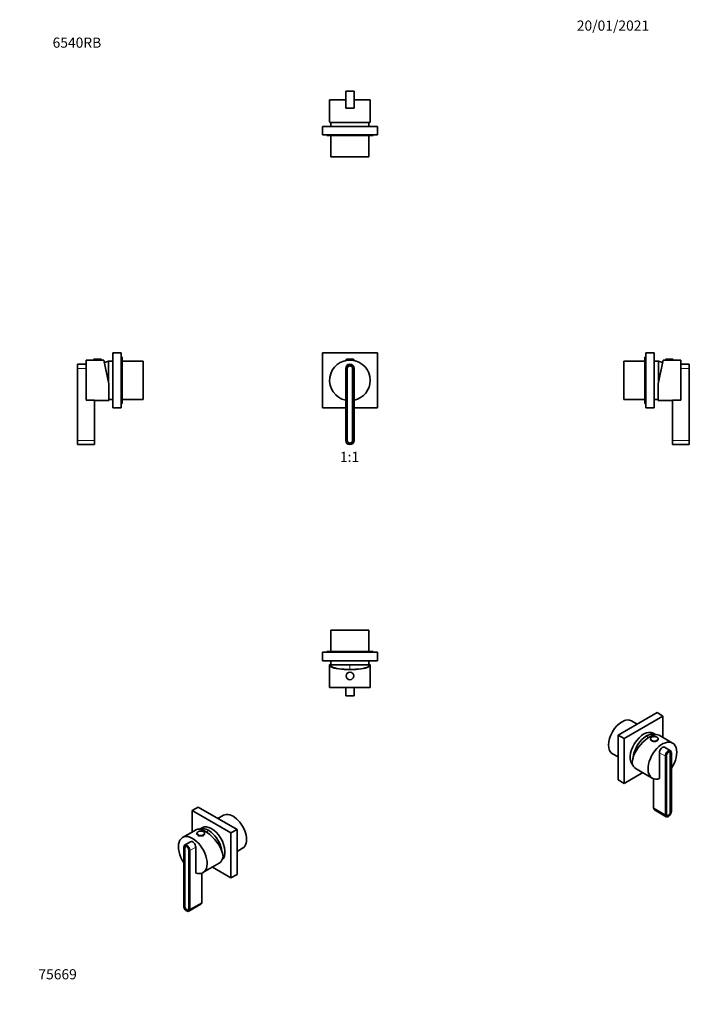
# Model space of a CAD drawing. Units: millimetres. Extents: x 0 to 792, y 0 to 1164.
import ezdxf
from ezdxf import colors
from ezdxf.entities.mleader import LeaderData, LeaderLine
from ezdxf.enums import TextEntityAlignment as Align
from ezdxf.math import Vec2, Vec3

# ---------------------------------------------------------------- set-up
doc = ezdxf.new("R2010")
doc.units = ezdxf.units.MM
for name, color, linetype in [('DV1_Défaut', 7, 'Continuous'), ('DV2_Défaut', 7, 'Continuous'), ('DV3_Défaut', 7, 'Continuous'), ('DV4_Défaut', 7, 'Continuous'), ('DV5_Défaut', 7, 'Continuous'), ('DV6_Défaut', 7, 'Continuous'), ('DV7_Défaut', 7, 'Continuous'), ('Défaut', 7, 'Continuous')]:
    doc.layers.add(name, color=color, linetype=linetype)
doc.styles.add('SEACAD_ArialB', font='arialbd.ttf')

# ---------------------------------------------------------------- blocks, each defined once
blk = doc.blocks.new('_DOT')
at = {"color": 0}
blk.add_line((0, 0), (-1, 0), dxfattribs=at)
at = {"color": 0, "const_width": 0.333}
blk.add_lwpolyline([(-0.1665, 0, 1), (0.1665, 0, 1)], format="xyb", close=True, dxfattribs=at)
blk = doc.blocks.new('SE')
at = {"layer": 'DV1_Défaut', "color": 7, "linetype": 'Continuous', "lineweight": 35}
for p, q in [((422.9, 770.2), (357.9, 770.2)), ((357.9, 770.2), (357.9, 705.2)), ((422.9, 705.2), (422.9, 770.2)), ((385.9, 762.3), (385.9, 761.7)), ((385.9, 761.7), (394.9, 761.7)), ((386.2, 762.7), (394.6, 762.7)), ((386.4, 761.7), (386.4, 761.3)), ((394.4, 761.3), (394.4, 761.7)), ((394.9, 761.7), (394.9, 762.3)), ((385.4, 666.7), (385.4, 751.7)), ((387, 666.7), (387, 751.7)), ((387.2, 666.7), (387.2, 751.7)), ((393.6, 751.7), (393.6, 666.7)), ((393.8, 751.7), (393.8, 666.7)), ((395.4, 751.7), (395.4, 666.7)), ((357.9, 705.2), (385.4, 705.2)), ((395.4, 705.2), (422.9, 705.2))]:
    blk.add_line(p, q, dxfattribs=at)
at = {"layer": 'DV1_Défaut', "color": 7, "linetype": 'Continuous', "lineweight": 18}
blk.add_line((385.9, 762.3), (394.9, 762.3), dxfattribs=at)
at = {"layer": 'DV1_Défaut', "color": 7, "linetype": 'Continuous', "lineweight": 35}
for centre, radius, start, end in [((390.4, 737.7), 24, 0, 257.9753), ((386.2, 762.3), 0.304, 90, 180), ((394.6, 762.3), 0.304, 0, 90), ((390.4, 751.7), 5, 0, 180), ((390.4, 751.7), 3.4, 0, 180), ((390.4, 751.7), 3.2, 0, 180), ((390.4, 737.7), 24, 282.0247, 0), ((390.4, 666.7), 5, 180, 0), ((390.4, 666.7), 3.4, 180, 0), ((390.4, 666.7), 3.2, 180, 0)]:
    blk.add_arc(centre, radius, start, end, dxfattribs=at)
blk = doc.blocks.new('SE1')
at = {"layer": 'DV2_Défaut', "color": 7, "linetype": 'Continuous', "lineweight": 35}
for p, q in [((385.4, 1059.6), (385.4, 1079.6)), ((395.4, 1079.6), (385.4, 1079.6)), ((395.4, 1059.6), (395.4, 1079.6)), ((385.4, 1069.5), (366.4, 1069.5)), ((366.4, 1069.5), (366.4, 1043.4)), ((395.4, 1059.6), (385.4, 1059.6)), ((414.4, 1069.5), (395.4, 1069.5)), ((414.4, 1043.4), (414.4, 1069.5)), ((357.9, 1038), (422.9, 1038)), ((357.9, 1038), (357.9, 1028)), ((414.1, 1042.5), (366.8, 1042.5)), ((367.9, 1042.5), (367.9, 1038)), ((412.9, 1038), (412.9, 1042.5)), ((422.9, 1038), (422.9, 1028)), ((357.9, 1028), (422.9, 1028)), ((362.9, 1028), (362.9, 1027)), ((417.9, 1027), (362.9, 1027)), ((367.9, 1027), (367.9, 1002)), ((412.9, 1002), (412.9, 1027)), ((417.9, 1027), (417.9, 1028)), ((412.9, 1002), (367.9, 1002))]:
    blk.add_line(p, q, dxfattribs=at)
for start_param, end_param in [(3.141593, 3.320462), (-0.178869, 0)]:
    blk.add_ellipse((390.4, 1043.4), major_axis=(24, 0), ratio=0.212239, start_param=start_param, end_param=end_param, dxfattribs=at)
blk = doc.blocks.new('SE2')
at = {"layer": 'DV3_Défaut', "color": 7, "linetype": 'Continuous', "lineweight": 35}
for p, q in [((412.9, 442.2), (367.9, 442.2)), ((367.9, 442.2), (367.9, 417.2)), ((412.9, 417.2), (412.9, 442.2)), ((422.9, 416.2), (357.9, 416.2)), ((357.9, 406.2), (357.9, 416.2)), ((417.9, 417.2), (362.9, 417.2)), ((362.9, 417.2), (362.9, 416.2)), ((417.9, 416.2), (417.9, 417.2)), ((422.9, 406.2), (422.9, 416.2)), ((422.9, 406.2), (357.9, 406.2)), ((366.4, 400.8), (366.4, 374.7)), ((367.6, 401.7), (366.8, 401.7)), ((367.9, 401.7), (367.6, 401.7)), ((367.9, 406.2), (367.9, 401.2)), ((412.9, 401.2), (367.9, 401.2)), ((412.9, 401.2), (367.9, 401.2)), ((412.9, 401.2), (412.9, 406.2)), ((413.2, 401.7), (412.9, 401.7)), ((413.2, 401.7), (414.1, 401.7)), ((414.4, 374.7), (414.4, 400.8)), ((414.4, 374.7), (366.4, 374.7)), ((385.4, 374.7), (385.4, 364.7)), ((385.4, 374.7), (395.4, 374.7)), ((385.4, 374.7), (385.4, 374.7)), ((387.9, 374.7), (387.9, 374.7)), ((392.9, 374.7), (392.9, 374.7)), ((395.4, 374.7), (395.4, 364.7)), ((395.4, 374.7), (395.4, 374.7)), ((385.4, 364.7), (395.4, 364.7))]:
    blk.add_line(p, q, dxfattribs=at)
at = {"layer": 'DV3_Défaut', "color": 7, "linetype": 'Continuous', "lineweight": 18}
for p, q in [((390.4, 401.2), (390.4, 395.9)), ((388.4, 374.7), (388.4, 374.7)), ((392.4, 374.7), (392.4, 374.7))]:
    blk.add_line(p, q, dxfattribs=at)
at = {"layer": 'DV3_Défaut', "color": 7, "linetype": 'Continuous', "lineweight": 35}
blk.add_circle((390.4, 388.2), 4.5, dxfattribs=at)
at = {"layer": 'DV3_Défaut', "color": 7, "linetype": 'Continuous', "lineweight": 18}
blk.add_circle((390.4, 388.2), 4.2, dxfattribs=at)
at = {"layer": 'DV3_Défaut', "color": 7, "linetype": 'Continuous', "lineweight": 35}
for centre, start, end in [((406.6, 411.4), 194.7747, 197.7992), ((374.3, 411.4), 342.2008, 345.2253)]:
    blk.add_arc(centre, 40, start, end, dxfattribs=at)
for major_axis, start_param, end_param in [((-24, 0), -0.178869, 3.320462), ((-23.2, 0), -0.185107, 3.3267)]:
    blk.add_ellipse((390.4, 400.8), major_axis=major_axis, ratio=0.212239, start_param=start_param, end_param=end_param, dxfattribs=at)
blk = doc.blocks.new('SE3')
at = {"layer": 'DV4_Défaut', "color": 7, "linetype": 'Continuous', "lineweight": 35}
for p, q in [((110, 705.2), (110, 770.2)), ((110, 770.2), (120, 770.2)), ((120, 705.2), (120, 770.2)), ((78.5, 714.1), (78.5, 761.7)), ((87.5, 761.7), (78.5, 761.7)), ((87.5, 762.3), (87.5, 761.7)), ((87.5, 761.7), (96.5, 761.7)), ((87.8, 762.7), (96.2, 762.7)), ((96.5, 761.7), (96.5, 762.3)), ((99.5, 761.7), (96.5, 761.7)), ((105.5, 733.4), (99.5, 761.7)), ((105, 735.7), (105, 760.2)), ((110, 760.2), (105, 760.2)), ((105, 735.7), (105, 760.2)), ((121, 765.2), (120, 765.2)), ((121, 710.2), (121, 765.2)), ((146, 760.2), (121, 760.2)), ((146, 715.2), (146, 760.2)), ((68.5, 751.7), (68.5, 756.7)), ((78.5, 756.7), (68.5, 756.7)), ((68.5, 751.7), (68.5, 666.7)), ((78.5, 751.7), (78.5, 756.7)), ((78.5, 751.7), (78.5, 714.1)), ((78.5, 740.2), (78.5, 740.2)), ((78.5, 735.2), (78.5, 735.2)), ((105.5, 733.4), (105.5, 713.7)), ((78.5, 724.7), (78.5, 724.7)), ((78.5, 720.7), (78.5, 720.7)), ((78.5, 714.1), (88.5, 714.1)), ((88.5, 714.1), (88.5, 666.7)), ((88.5, 713.7), (105.5, 713.7)), ((105.5, 715.2), (110, 715.2)), ((120, 710.2), (121, 710.2)), ((121, 715.2), (146, 715.2)), ((110, 705.2), (120, 705.2)), ((68.5, 666.7), (68.5, 661.7)), ((88.5, 666.7), (88.5, 661.7)), ((68.5, 661.7), (88.5, 661.7))]:
    blk.add_line(p, q, dxfattribs=at)
at = {"layer": 'DV4_Défaut', "color": 7, "linetype": 'Continuous', "lineweight": 18}
for p, q in [((87.5, 762.3), (96.5, 762.3)), ((78.5, 751.7), (68.5, 751.7)), ((78.5, 739.7), (78.5, 739.7)), ((78.5, 735.6), (78.5, 735.6)), ((78.5, 724.2), (78.5, 724.2)), ((78.5, 721.1), (78.5, 721.1)), ((88.5, 666.7), (68.5, 666.7))]:
    blk.add_line(p, q, dxfattribs=at)
at = {"layer": 'DV4_Défaut', "color": 7, "linetype": 'Continuous', "lineweight": 35}
for centre, radius, start, end in [((87.8, 762.3), 0.304, 90, 180), ((96.2, 762.3), 0.304, 0, 90), ((115.2, 721.5), 40, 104.7747, 112.0863)]:
    blk.add_arc(centre, radius, start, end, dxfattribs=at)
blk = doc.blocks.new('SE4')
at = {"layer": 'DV5_Défaut', "color": 7, "linetype": 'Continuous', "lineweight": 35}
for p, q in [((740.1, 770.2), (740.1, 705.2)), ((750.1, 770.2), (740.1, 770.2)), ((750.1, 770.2), (750.1, 705.2)), ((714.1, 715.2), (714.1, 760.2)), ((739.1, 760.2), (714.1, 760.2)), ((739.1, 710.2), (739.1, 765.2)), ((740.1, 765.2), (739.1, 765.2)), ((755.1, 760.2), (750.1, 760.2)), ((754.6, 733.4), (760.6, 761.7)), ((755.1, 735.7), (755.1, 760.2)), ((755.1, 735.7), (755.1, 760.2)), ((763.6, 761.7), (760.6, 761.7)), ((763.6, 762.3), (763.6, 761.7)), ((772.6, 761.7), (763.6, 761.7)), ((772.3, 762.7), (763.9, 762.7)), ((772.6, 761.7), (772.6, 762.3)), ((781.6, 761.7), (772.6, 761.7)), ((781.6, 714.1), (781.6, 761.7)), ((781.6, 751.7), (781.6, 756.7)), ((791.6, 756.7), (781.6, 756.7)), ((781.6, 714.1), (781.6, 751.7)), ((791.6, 751.7), (791.6, 756.7)), ((791.6, 666.7), (791.6, 751.7)), ((754.6, 733.4), (754.6, 713.7)), ((781.6, 740.2), (781.6, 740.2)), ((781.6, 735.2), (781.6, 735.2)), ((781.6, 724.7), (781.6, 724.7)), ((714.1, 715.2), (739.1, 715.2)), ((739.1, 710.2), (740.1, 710.2)), ((750.1, 715.2), (754.6, 715.2)), ((754.6, 713.7), (771.6, 713.7)), ((771.6, 666.7), (771.6, 714.1)), ((771.6, 714.1), (781.6, 714.1)), ((781.6, 720.7), (781.6, 720.7)), ((750.1, 705.2), (740.1, 705.2)), ((771.6, 666.7), (771.6, 661.7)), ((791.6, 666.7), (791.6, 661.7)), ((771.6, 661.7), (791.6, 661.7))]:
    blk.add_line(p, q, dxfattribs=at)
at = {"layer": 'DV5_Défaut', "color": 7, "linetype": 'Continuous', "lineweight": 18}
for p, q in [((772.6, 762.3), (763.6, 762.3)), ((781.6, 751.7), (791.6, 751.7)), ((781.6, 739.7), (781.6, 739.7)), ((781.6, 735.6), (781.6, 735.6)), ((781.6, 724.2), (781.6, 724.2)), ((781.6, 721.1), (781.6, 721.1)), ((771.6, 666.7), (791.6, 666.7))]:
    blk.add_line(p, q, dxfattribs=at)
at = {"layer": 'DV5_Défaut', "color": 7, "linetype": 'Continuous', "lineweight": 35}
for centre, radius, start, end in [((744.9, 721.5), 40, 67.9137, 75.2253), ((763.9, 762.3), 0.304, 90, 180), ((772.3, 762.3), 0.304, 0, 90)]:
    blk.add_arc(centre, radius, start, end, dxfattribs=at)
blk = doc.blocks.new('SE5')
at = {"layer": 'DV6_Défaut', "color": 7, "linetype": 'Continuous', "lineweight": 35}
for p, q in [((203.9, 229.1), (210.9, 233.2)), ((256.9, 206.7), (210.9, 233.2)), ((249.8, 202.6), (203.9, 229.1)), ((203.9, 229.1), (203.9, 203.7)), ((241, 223.5), (234.4, 219.6)), ((208.5, 206.4), (192.6, 197.2)), ((209.6, 202.1), (209.6, 201.6)), ((215.6, 208.8), (212.7, 207.1)), ((218.6, 201.6), (218.6, 202.1)), ((249.8, 202.6), (256.9, 206.7)), ((249.8, 149.5), (249.8, 202.6)), ((256.9, 153.6), (256.9, 206.7)), ((202.1, 192.2), (195, 188.1)), ((196.5, 186.9), (195.9, 186.6)), ((193.9, 116.4), (193.9, 185.8)), ((195.1, 115.8), (195.1, 185.2)), ((195.3, 115.7), (195.3, 185.1)), ((199.8, 182.5), (199.8, 113.1)), ((199.9, 182.4), (199.9, 113)), ((201, 181.7), (201, 112.3)), ((208.1, 185.8), (208.1, 155.1)), ((256.9, 180.7), (263.5, 184.5)), ((216.6, 155.7), (235.7, 166.7)), ((208.1, 155.1), (208.2, 155.2)), ((215.2, 155), (215.2, 120.5)), ((227.9, 162.2), (249.8, 149.5)), ((249.8, 149.5), (256.9, 153.6)), ((200, 110.1), (214.1, 118.2)), ((199.1, 111.6), (199.7, 111.9))]:
    blk.add_line(p, q, dxfattribs=at)
at = {"layer": 'DV6_Défaut', "color": 7, "linetype": 'Continuous', "lineweight": 18}
for p, q in [((195.3, 185.3), (195.1, 185.2)), ((199.9, 182.6), (199.8, 182.5)), ((208.1, 185.8), (201, 181.7)), ((215.2, 120.5), (201, 112.3)), ((195.3, 115.9), (195.1, 115.8)), ((199.9, 113.2), (199.8, 113.1))]:
    blk.add_line(p, q, dxfattribs=at)
at = {"layer": 'DV6_Défaut', "color": 7, "linetype": 'Continuous', "lineweight": 35}
for centre, major_axis, ratio, start_param, end_param in [((252.3, 204), (11.2, -19.5), 0.57735, 0, 3.141593), ((226.8, 189.3), (11.2, -19.5), 0.57735, 0.102316, 3.141593), ((204.6, 176.4), (12, -20.8), 0.57735, 0, 4.822122), ((223, 187.1), (15.2, -18.9), 0.446404, 0.538001, 3.073064), ((214.1, 202.1), (-4.5, 0), 0.57735, 6.253968, 6.283185), ((214.1, 201.6), (-4.5, 0), 0.57735, 0, 3.141593), ((223.3, 187.3), (11.2, -19.5), 0.57735, 0.917197, 3.08294), ((223.3, 187.3), (11.3, -19.5), 0.57735, 0.917197, 3.08294), ((214.1, 202.1), (-4.5, 0), 0.57735, 3.141593, 3.167082), ((197.5, 183.8), (2.5, -4.33), 0.57735, 0.785398, 3.926991), ((197.5, 183.8), (1.7, -2.94), 0.57735, 0.785398, 3.926991), ((197.5, 183.8), (1.6, -2.77), 0.57735, 0.785398, 3.926991), ((204.6, 187.9), (2.5, -4.33), 0.57735, 0.785398, 3.141593), ((223.7, 187.5), (-12, 20.8), 0.57735, 3.141593, 3.748122), ((204.6, 176.4), (12, -20.8), 0.57735, 5.707232, 6.283185), ((197.5, 114.4), (-2.5, 4.33), 0.57735, 0.785398, 3.926991), ((211.6, 122.6), (-2.5, 4.33), 0.57735, 3.141593, 3.926991), ((197.5, 114.4), (-1.7, 2.94), 0.57735, 0.785398, 3.926991), ((197.5, 114.4), (-1.6, 2.77), 0.57735, 0.785398, 3.926991)]:
    blk.add_ellipse(centre, major_axis=major_axis, ratio=ratio, start_param=start_param, end_param=end_param, dxfattribs=at)
at = {"layer": 'DV6_Défaut', "color": 7, "linetype": 'Continuous', "lineweight": 18}
for centre, major_axis, start_param, end_param in [((214.1, 202.1), (-4.5, 0), 0, 3.141593), ((230.5, 178.2), (20, 34.6), 1.043265, 1.125098)]:
    blk.add_ellipse(centre, major_axis=major_axis, ratio=0.57735, start_param=start_param, end_param=end_param, dxfattribs=at)
blk.add_ellipse((214.1, 202.4), major_axis=(-4.2, 0), ratio=0.57735, dxfattribs=at)
at = {"layer": 'DV6_Défaut', "color": 7, "linetype": 'Continuous', "lineweight": 35}
blk.add_open_spline([(218.6, 202.2), (218.6, 202.3), (218.6, 202.6), (218.4, 202.9), (218.2, 203.3), (217.9, 203.6), (217.5, 204), (217, 204.2), (216.5, 204.5), (215.9, 204.6), (215.3, 204.8), (214.7, 204.8), (214, 204.9), (213.4, 204.8), (212.7, 204.7), (212.1, 204.6), (211.6, 204.4), (211, 204.1), (210.6, 203.9), (210.2, 203.5), (209.9, 203.2), (209.7, 202.8), (209.6, 202.4), (209.6, 202.3), (209.6, 202.2)], degree=3, knots=[0, 0, 0, 0, 0.039902, 0.084569, 0.129795, 0.17596, 0.222956, 0.270424, 0.318037, 0.3656, 0.413081, 0.460494, 0.50787, 0.555248, 0.602659, 0.650141, 0.697737, 0.745482, 0.793388, 0.841395, 0.88923, 0.93646, 0.982662, 1, 1, 1, 1], dxfattribs=at)
blk = doc.blocks.new('SE6')
at = {"layer": 'DV7_Défaut', "color": 7, "linetype": 'Continuous', "lineweight": 35}
for p, q in [((753.5, 344.9), (707.5, 318.3)), ((760.5, 340.8), (714.6, 314.3)), ((760.5, 340.8), (753.5, 344.9)), ((760.5, 315.4), (760.5, 340.8)), ((730, 331.3), (723.4, 335.2)), ((707.5, 318.3), (707.5, 265.3)), ((714.6, 314.3), (707.5, 318.3)), ((751.7, 318.8), (748.8, 320.5)), ((771.8, 308.9), (755.9, 318.1)), ((714.6, 314.3), (714.6, 261.2)), ((745.8, 313.8), (745.8, 313.2)), ((754.8, 313.2), (754.8, 313.8)), ((769.4, 299.8), (762.3, 303.9)), ((700.9, 296.2), (707.5, 292.4)), ((756.3, 266.8), (756.3, 297.5)), ((763.4, 224), (763.4, 293.4)), ((764.5, 224.7), (764.5, 294.1)), ((764.6, 224.8), (764.6, 294.2)), ((768.5, 298.3), (767.9, 298.6)), ((769.1, 296.8), (769.1, 227.4)), ((769.3, 296.9), (769.3, 227.5)), ((770.4, 297.5), (770.4, 228.1)), ((714.6, 261.2), (736.5, 273.9)), ((728.7, 278.4), (747.8, 267.3)), ((714.6, 261.2), (707.5, 265.3)), ((749.2, 232.2), (749.2, 266.7)), ((756.2, 266.9), (756.3, 266.8)), ((750.3, 229.9), (764.4, 221.7)), ((764.7, 223.6), (765.3, 223.3))]:
    blk.add_line(p, q, dxfattribs=at)
at = {"layer": 'DV7_Défaut', "color": 7, "linetype": 'Continuous', "lineweight": 18}
for p, q in [((756.3, 297.5), (763.4, 293.4)), ((764.5, 294.2), (764.6, 294.2)), ((769.1, 297), (769.3, 296.9)), ((749.2, 232.2), (763.4, 224)), ((764.5, 224.8), (764.6, 224.8)), ((769.1, 227.6), (769.3, 227.5))]:
    blk.add_line(p, q, dxfattribs=at)
at = {"layer": 'DV7_Défaut', "color": 7, "linetype": 'Continuous', "lineweight": 35}
for centre, major_axis, ratio, start_param, end_param in [((712.1, 315.7), (-11.2, -19.5), 0.57735, 3.141593, 6.283185), ((737.6, 301), (-11.2, -19.5), 0.57735, 3.141593, 6.180869), ((741.4, 298.8), (-15.2, -18.9), 0.446404, 3.210121, 5.745184), ((741.1, 298.9), (-11.2, -19.5), 0.57735, 3.200245, 5.365988), ((741.1, 298.9), (11.2, 19.5), 0.57735, 0.058653, 2.224395), ((759.8, 288.1), (-12, -20.8), 0.57735, 1.461064, 6.283185), ((750.3, 313.2), (-4.5, 0), 0.57735, 0, 3.141593), ((750.3, 313.8), (-4.5, 0), 0.57735, 3.141593, 3.160469), ((759.8, 299.6), (-2.5, -4.33), 0.57735, 3.141593, 5.497787), ((766.9, 295.5), (-2.5, -4.33), 0.57735, 2.356194, 5.497787), ((766.9, 295.5), (-1.7, -2.94), 0.57735, 2.356194, 5.497787), ((766.9, 295.5), (-1.6, -2.77), 0.57735, 2.356194, 5.497787), ((740.7, 299.1), (12, 20.8), 0.57735, 2.535063, 3.141593), ((759.8, 288.1), (-12, -20.8), 0.57735, 0, 0.575954), ((752.8, 234.2), (2.5, 4.33), 0.57735, 2.356194, 3.141593), ((766.9, 226.1), (2.5, 4.33), 0.57735, 2.356194, 5.497787), ((766.9, 226.1), (1.7, 2.94), 0.57735, 2.356194, 5.497787), ((766.9, 226.1), (1.6, 2.77), 0.57735, 2.356194, 5.497787)]:
    blk.add_ellipse(centre, major_axis=major_axis, ratio=ratio, start_param=start_param, end_param=end_param, dxfattribs=at)
at = {"layer": 'DV7_Défaut', "color": 7, "linetype": 'Continuous', "lineweight": 18}
for centre, major_axis, start_param, end_param in [((733.9, 289.9), (-20, 34.6), -1.125098, -1.043265), ((750.3, 313.8), (-4.5, 0), 0.00288, 3.141593)]:
    blk.add_ellipse(centre, major_axis=major_axis, ratio=0.57735, start_param=start_param, end_param=end_param, dxfattribs=at)
blk.add_ellipse((750.3, 314.1), major_axis=(-4.2, 0), ratio=0.57735, dxfattribs=at)
at = {"layer": 'DV7_Défaut', "color": 7, "linetype": 'Continuous', "lineweight": 35}
for points, knots in [([(753.4, 315.8), (753.3, 315.8), (753.1, 316), (752.6, 316.2), (752, 316.3), (751.4, 316.5), (750.8, 316.5), (750.1, 316.5), (749.5, 316.5), (748.9, 316.4), (748.3, 316.3), (747.7, 316.1), (747.2, 315.8), (746.7, 315.5), (746.4, 315.2), (746.1, 314.8), (745.9, 314.4), (745.8, 314.1), (745.8, 313.9), (745.8, 313.8)], [0, 0, 0, 0, 0.033124, 0.095617, 0.15803, 0.220336, 0.282555, 0.344728, 0.406907, 0.469133, 0.531456, 0.593932, 0.656607, 0.719492, 0.782493, 0.845234, 0.907137, 0.967665, 1, 1, 1, 1]), ([(754.8, 313.9), (754.8, 314), (754.8, 314.2), (754.7, 314.5), (754.4, 314.9), (754.2, 315.2), (753.8, 315.5), (753.5, 315.7), (753.4, 315.8)], [0, 0, 0, 0, 0.117911, 0.295895, 0.475359, 0.65835, 0.844929, 1, 1, 1, 1])]:
    blk.add_open_spline(points, degree=3, knots=knots, dxfattribs=at)

msp = doc.modelspace()

# ---------------------------------------------------------------- block references
at = {"layer": 'Défaut'}
for name in ['SE1', 'SE3', 'SE', 'SE4', 'SE2', 'SE6', 'SE5']:
    msp.add_blockref(name, (0, 0), dxfattribs=at)

# ---------------------------------------------------------------- texts
at = {"layer": 'Défaut', "color": 7, "linetype": 'Continuous', "lineweight": 35, "style": 'SEACAD_ArialB'}
msp.add_text('1:1', height=12, dxfattribs=at).set_placement((378.6, 653.2), align=Align.TOP_LEFT)

# ---------------------------------------------------------------- leaders
at = {"layer": 'Défaut', "color": 7, "linetype": 'Continuous', "lineweight": 18}
ml = msp.add_multileader_mtext('Standard', dxfattribs=at)
ml.set_content('{\\pxsm0.9;\\fSolid Edge ISO|b1||i0||c0|p34;\\W1.;20/01/2021\\P}', color=256)
ml.set_leader_properties()
ml.set_arrow_properties(name='DOT')
ml.build(insert=Vec2(0, 0))
ml.multileader.update_dxf_attribs({"leader_type": 0, "dogleg_length": 0, "arrow_head_size": 12})
ctx = ml.context
ctx.base_point, ctx.char_height, ctx.arrow_head_size, ctx.landing_gap_size = Vec3(656.6, 1157), 12, 12, 4.2
notes = []
notes.append((ctx, [(0, (0, 0, 0), (0, 0), (1, 0), 1, [])]))
ctx.mtext.insert = Vec3(658.6, 1163.1)
ml = msp.add_multileader_mtext('Standard', dxfattribs=at)
ml.set_content('{\\pxsm0.9;\\fArial|b1||i0||c0|p34;\\W1.;6540RB\\P}', color=256)
ml.set_leader_properties()
ml.set_arrow_properties(name='DOT')
ml.build(insert=Vec2(0, 0))
ml.multileader.update_dxf_attribs({"leader_type": 0, "dogleg_length": 0, "arrow_head_size": 12})
ctx = ml.context
ctx.base_point, ctx.char_height, ctx.arrow_head_size, ctx.landing_gap_size = Vec3(36.9, 1136.9), 12, 12, 4.2
notes.append((ctx, [(0, (0, 0, 0), (0, 0), (1, 0), 1, [])]))
ctx.mtext.insert = Vec3(38.9, 1143)
ml = msp.add_multileader_mtext('Standard', dxfattribs=at)
ml.set_content('{\\pxsm0.9;\\fArial|b1||i0||c0|p34;\\W1.;75669\\P}', color=256)
ml.set_leader_properties()
ml.set_arrow_properties(name='DOT')
ml.build(insert=Vec2(0, 0))
ml.multileader.update_dxf_attribs({"leader_type": 0, "dogleg_length": 0, "arrow_head_size": 12})
ctx = ml.context
ctx.base_point, ctx.char_height, ctx.arrow_head_size, ctx.landing_gap_size = Vec3(20.1, 35.4), 12, 12, 4.2
notes.append((ctx, [(0, (0, 0, 0), (0, 0), (1, 0), 1, [])]))
ctx.mtext.insert = Vec3(22.1, 41.5)
for ctx, leaders in notes:
    for number, flags, end, landing, length, lines in leaders:
        leader = LeaderData()
        leader.index, (leader.has_last_leader_line, leader.has_dogleg_vector, leader.attachment_direction) = number, flags
        leader.last_leader_point, leader.dogleg_vector, leader.dogleg_length = Vec3(end), Vec3(landing), length
        for number, points, colour, breaks in lines:
            line = LeaderLine()
            line.index, line.vertices, line.color, line.breaks = number, Vec3.list(points), colors.encode_raw_color(colour), breaks
            leader.lines.append(line)
        ctx.leaders.append(leader)

doc.saveas('drawing.dxf')
